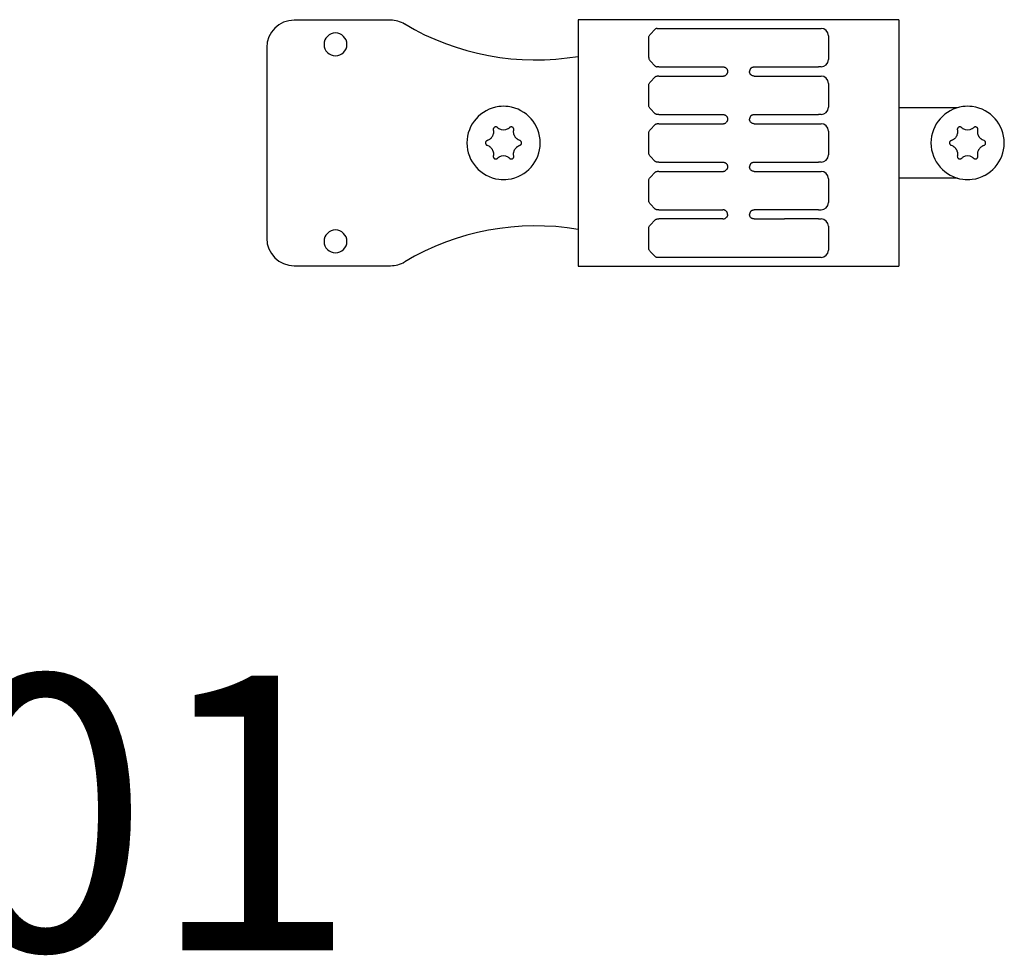
# Model space of a CAD drawing. Units: millimetres. Extents: x -397819 to 403942, y -10051 to 36772.
# Drawn here: x 7672 to 7780, y 21466 to 21568 of the extents above; entities that cross this region are included whole.
import ezdxf

# ---------------------------------------------------------------- set-up
doc = ezdxf.new("R2010")
doc.units = ezdxf.units.MM
for name, color, linetype in [('E-Connectorbox', 7, 'Continuous'), ('E-Gear', 7, 'Continuous'), ('M-Connection', 7, 'Continuous'), ('M-Text-Milling-Base', 5, 'Continuous')]:
    doc.layers.add(name, color=color, linetype=linetype)
doc.styles.add('T_Dim', font='GOTHIC.TTF', dxfattribs={"height": 2})

# ---------------------------------------------------------------- blocks, each defined once
blk = doc.blocks.new('1011353+1011904')
for p, q in [((-42.5, 13.45), (-42.5, -13.45)), ((-7.5, 13.45), (-42.5, 13.45)), ((-7.5, 13.45), (-7.5, -13.45)), ((-33.87, 12.5), (-16, 12.5)), ((-76.5, 10.4), (-76.5, -10.4)), ((-42.5, -13.45), (-7.5, -13.45))]:
    blk.add_line(p, q)
at = {"layer": 'E-Gear', "linetype": 'Continuous'}
for p, q in [((-62.98, 13.4), (-73.5, 13.4)), ((-34.09, 12.41), (-34.65, 11.84)), ((-34.8, 9.31), (-34.8, 11.49)), ((-15.2, 11.7), (-15.2, 9.1)), ((-34.65, 8.96), (-34.09, 8.39)), ((-33.72, 8.3), (-33.87, 8.3)), ((-33.72, 8.3), (-26.7, 8.3)), ((-23.3, 8.3), (-22.22, 8.3)), ((-22.22, 8.3), (-19.98, 8.3)), ((-19.98, 8.3), (-16.27, 8.3)), ((-16, 8.3), (-16.27, 8.3)), ((-34.65, 6.64), (-34.09, 7.21)), ((-33.72, 7.3), (-33.87, 7.3)), ((-33.72, 7.3), (-26.7, 7.3)), ((-23.3, 7.3), (-22.22, 7.3)), ((-22.22, 7.3), (-19.98, 7.3)), ((-19.98, 7.3), (-16.27, 7.3)), ((-16.27, 7.3), (-16, 7.3)), ((-15.2, 6.5), (-15.2, 3.9)), ((-34.8, 4.11), (-34.8, 6.29)), ((-34.09, 3.19), (-34.65, 3.76)), ((-7.5, 3.85), (-1.09, 3.85)), ((1.74, 3.6), (1.78, 3.6)), ((-76.5, 3.12), (-76.5, -10.4)), ((-33.72, 3.1), (-33.87, 3.1)), ((-33.72, 3.1), (-26.7, 3.1)), ((-23.3, 3.1), (-22.22, 3.1)), ((-22.22, 3.1), (-19.98, 3.1)), ((-19.98, 3.1), (-16.27, 3.1)), ((-16, 3.1), (-16.27, 3.1)), ((-34.8, -1.09), (-34.8, 1.09)), ((-34.65, 1.44), (-34.09, 2.01)), ((-33.72, 2.1), (-33.87, 2.1)), ((-33.72, 2.1), (-26.7, 2.1)), ((-23.3, 2.1), (-22.22, 2.1)), ((-22.22, 2.1), (-19.98, 2.1)), ((-19.98, 2.1), (-16.27, 2.1)), ((-16.27, 2.1), (-16, 2.1)), ((-15.2, 1.3), (-15.2, -1.3)), ((-34.09, -2.01), (-34.65, -1.44)), ((-33.72, -2.1), (-33.87, -2.1)), ((-33.72, -2.1), (-26.7, -2.1)), ((-23.3, -2.1), (-22.22, -2.1)), ((-22.22, -2.1), (-19.98, -2.1)), ((-19.98, -2.1), (-16.27, -2.1)), ((-16, -2.1), (-16.27, -2.1)), ((-34.65, -3.76), (-34.09, -3.19)), ((-33.72, -3.1), (-33.87, -3.1)), ((-33.72, -3.1), (-26.7, -3.1)), ((-23.3, -3.1), (-22.22, -3.1)), ((-22.22, -3.1), (-19.98, -3.1)), ((-19.98, -3.1), (-16.27, -3.1)), ((-16.27, -3.1), (-16, -3.1)), ((-34.8, -6.29), (-34.8, -4.11)), ((-15.2, -3.9), (-15.2, -6.5)), ((-1.09, -3.85), (-7.5, -3.85)), ((1.78, -3.6), (1.74, -3.6)), ((-34.09, -7.21), (-34.65, -6.64)), ((-33.72, -7.3), (-33.87, -7.3)), ((-33.72, -7.3), (-26.7, -7.3)), ((-22.22, -7.3), (-23.3, -7.3)), ((-19.98, -7.3), (-22.22, -7.3)), ((-16.27, -7.3), (-19.98, -7.3)), ((-16.27, -7.3), (-16, -7.3)), ((-34.65, -8.96), (-34.09, -8.39)), ((-33.87, -8.3), (-33.72, -8.3)), ((-26.7, -8.3), (-33.72, -8.3)), ((-23.3, -8.3), (-22.22, -8.3)), ((-23.3, -8.3), (-22.22, -8.3)), ((-22.22, -8.3), (-19.98, -8.3)), ((-16.27, -8.3), (-19.98, -8.3)), ((-16.27, -8.3), (-16, -8.3)), ((-34.8, -11.49), (-34.8, -9.31)), ((-15.2, -9.1), (-15.2, -11.7)), ((-34.09, -12.41), (-34.65, -11.84)), ((-33.72, -12.5), (-33.87, -12.5)), ((-22.22, -12.5), (-33.72, -12.5)), ((-19.98, -12.5), (-22.22, -12.5)), ((-16.27, -12.5), (-19.98, -12.5)), ((-16, -12.5), (-16.27, -12.5)), ((-73.5, -13.4), (-62.98, -13.4))]:
    blk.add_line(p, q, dxfattribs=at)
for centre, radius, start, end in [((-73.5, 10.4), 3, 90, 180), ((-62.98, 10.4), 3, 59.2985, 90), ((-47.15, 37.06), 28, 239.2985, 279.5698), ((-69, 10.75), 1.25, 90, 270), ((-69, 10.75), 1.25, 270, 90), ((-50.65, 0), 4, 97.3604, 262.6396), ((-50.65, 0), 4, 82.7024, 97.2976), ((-50.65, 0), 4, 277.3604, 82.6396), ((0, 0), 4, 97.3604, 262.6396), ((0, 0), 4, 82.7024, 97.2976), ((0, 0), 4, 277.3604, 82.6396), ((-50.65, 2.43), 1.01, 239.7033, 300.2967), ((0, 2.43), 1.01, 239.7033, 300.2967), ((-50.65, -2.43), 1.01, 59.7033, 120.2967), ((0, -2.43), 1.01, 59.7033, 120.2967), ((-50.65, 0), 4, 262.7024, 277.2976), ((0, 0), 4, 262.7024, 277.2976), ((-69, -10.75), 1.25, 90, 270), ((-69, -10.75), 1.25, 270, 90), ((-47.15, -37.05), 28, 80.4302, 120.7015), ((-73.5, -10.4), 3, 180, 270), ((-62.98, -10.4), 3, 270, 300.7015)]:
    blk.add_arc(centre, radius, start, end, dxfattribs=at)
for centre, major_axis, ratio, start_param, end_param in [((-16, 11.7), (0.566, 0.566), 0.999543, 5.498491, 7.067554), ((-16, 9.1), (-0.566, 0.566), 0.999543, 2.357358, 3.926287), ((-16, 6.5), (0.566, 0.566), 0.999543, 5.498491, 7.067554), ((-16, 3.9), (-0.566, 0.566), 0.999543, 2.357358, 3.926287), ((-50.65, 2.43), (0.528, 0.858), 1, 3.122216, 3.164662), ((-50.65, 2.43), (-0.528, 0.858), 1, 3.118542, 3.160988), ((-16, 1.3), (0.566, 0.566), 0.999543, 5.498491, 7.067554), ((0, 2.43), (-0.857, 0.53), 1, 1.553416, 1.595862), ((0, 2.43), (0.859, 0.526), 1, 4.691251, 4.733697), ((-50.65, -2.43), (-0.528, 0.858), 1, 6.259928, 6.302374), ((-50.65, -2.43), (-0.859, 0.525), 1, 4.690077, 4.732523), ((-16, -1.3), (-0.566, 0.566), 0.999543, 2.357358, 3.926287), ((0, -2.43), (0.859, 0.526), 1, 1.549832, 1.592278), ((0, -2.43), (-0.859, 0.526), 1, 4.690371, 4.732817), ((-16, -3.9), (0.566, 0.566), 0.999543, 5.498491, 7.067807), ((-16, -6.5), (-0.566, 0.566), 0.999543, 2.357358, 3.926287), ((-16, -9.1), (0.566, 0.566), 0.999543, 5.498491, 7.067554), ((-16, -11.7), (-0.566, 0.566), 0.999543, 2.357358, 3.926287)]:
    blk.add_ellipse(centre, major_axis=major_axis, ratio=ratio, start_param=start_param, end_param=end_param, dxfattribs=at)
for points in [[(-34.8, 11.49), (-34.8, 11.53), (-34.79, 11.62), (-34.74, 11.74), (-34.68, 11.81), (-34.65, 11.84)], [(-33.87, 12.5), (-33.9, 12.5), (-33.95, 12.49), (-34.03, 12.46), (-34.07, 12.43), (-34.09, 12.41)], [(-34.8, 9.31), (-34.8, 9.26), (-34.79, 9.18), (-34.74, 9.06), (-34.68, 8.99), (-34.65, 8.96)], [(-23.67, 8.14), (-23.66, 8.14), (-23.66, 8.14), (-23.66, 8.15), (-23.66, 8.15), (-23.65, 8.15)], [(-34.8, 6.29), (-34.8, 6.33), (-34.79, 6.42), (-34.74, 6.54), (-34.68, 6.61), (-34.65, 6.64)], [(-34.09, 7.21), (-34.07, 7.23), (-34.03, 7.26), (-33.95, 7.29), (-33.9, 7.3), (-33.87, 7.3)], [(-26.33, 7.46), (-26.34, 7.46), (-26.34, 7.46), (-26.34, 7.45), (-26.34, 7.45), (-26.34, 7.45)], [(-34.65, 3.76), (-34.68, 3.79), (-34.74, 3.86), (-34.79, 3.98), (-34.8, 4.06), (-34.8, 4.11)], [(-33.87, 3.1), (-33.9, 3.1), (-33.95, 3.11), (-34.03, 3.14), (-34.07, 3.17), (-34.09, 3.19)], [(-26.33, 2.26), (-26.34, 2.26), (-26.34, 2.26), (-26.34, 2.25), (-26.34, 2.25), (-26.34, 2.25)], [(-23.67, 2.94), (-23.66, 2.94), (-23.66, 2.94), (-23.66, 2.95), (-23.66, 2.95), (-23.65, 2.95)], [(-49.99, 1.68), (-50.03, 1.64), (-50.07, 1.61), (-50.11, 1.58)], [(-34.8, 1.09), (-34.8, 1.13), (-34.79, 1.22), (-34.74, 1.34), (-34.68, 1.41), (-34.65, 1.44)], [(-34.09, 2.01), (-34.07, 2.03), (-34.03, 2.06), (-33.95, 2.09), (-33.9, 2.1), (-33.87, 2.1)], [(0.67, 1.68), (0.63, 1.64), (0.59, 1.61), (0.54, 1.58)], [(-51.32, -1.68), (-51.28, -1.64), (-51.24, -1.61), (-51.2, -1.58)], [(-34.65, -1.44), (-34.68, -1.41), (-34.74, -1.34), (-34.79, -1.22), (-34.8, -1.14), (-34.8, -1.09)], [(-33.87, -2.1), (-33.9, -2.1), (-33.95, -2.09), (-34.03, -2.06), (-34.07, -2.03), (-34.09, -2.01)], [(-0.67, -1.68), (-0.63, -1.64), (-0.59, -1.61), (-0.54, -1.58)], [(-34.09, -3.19), (-34.07, -3.17), (-34.03, -3.14), (-33.95, -3.11), (-33.9, -3.1), (-33.87, -3.1)], [(-26.33, -2.94), (-26.34, -2.94), (-26.34, -2.94), (-26.34, -2.95), (-26.34, -2.95), (-26.34, -2.95)], [(-23.67, -2.26), (-23.66, -2.26), (-23.66, -2.26), (-23.66, -2.25), (-23.66, -2.25), (-23.65, -2.25)], [(-34.8, -4.11), (-34.8, -4.07), (-34.79, -3.98), (-34.74, -3.86), (-34.68, -3.79), (-34.65, -3.76)], [(-34.65, -6.64), (-34.68, -6.61), (-34.74, -6.54), (-34.79, -6.42), (-34.8, -6.34), (-34.8, -6.29)], [(-33.87, -7.3), (-33.9, -7.3), (-33.95, -7.29), (-34.03, -7.26), (-34.07, -7.23), (-34.09, -7.21)], [(-23.67, -7.46), (-23.66, -7.46), (-23.66, -7.46), (-23.66, -7.45), (-23.66, -7.45), (-23.65, -7.45)], [(-23.67, -7.46), (-23.66, -7.46), (-23.66, -7.46), (-23.66, -7.45), (-23.66, -7.45), (-23.65, -7.45)], [(-34.09, -8.39), (-34.07, -8.37), (-34.03, -8.34), (-33.95, -8.31), (-33.9, -8.3), (-33.87, -8.3)], [(-26.33, -8.14), (-26.34, -8.14), (-26.34, -8.14), (-26.34, -8.15), (-26.34, -8.15), (-26.34, -8.15)], [(-34.8, -9.31), (-34.8, -9.27), (-34.79, -9.18), (-34.74, -9.06), (-34.68, -8.99), (-34.65, -8.96)], [(-34.65, -11.84), (-34.68, -11.81), (-34.74, -11.74), (-34.79, -11.62), (-34.8, -11.54), (-34.8, -11.49)], [(-33.87, -12.5), (-33.9, -12.5), (-33.95, -12.49), (-34.03, -12.46), (-34.07, -12.43), (-34.09, -12.41)]]:
    blk.add_open_spline(points, degree=3, dxfattribs=at)
for points, knots in [([(-34.09, 8.39), (-34.07, 8.37), (-34.06, 8.36), (-34.03, 8.35), (-34.02, 8.34), (-34.01, 8.33), (-34, 8.33), (-33.97, 8.32), (-33.95, 8.31), (-33.91, 8.3), (-33.89, 8.3), (-33.87, 8.3)], [0, 0, 0, 0, 0.25, 0.25, 0.375, 0.375, 0.5, 0.5, 0.75, 0.75, 1, 1, 1, 1]), ([(-26.7, 8.3), (-26.67, 8.3), (-26.64, 8.3), (-26.59, 8.29), (-26.57, 8.28), (-26.54, 8.27), (-26.53, 8.27), (-26.48, 8.25), (-26.45, 8.24), (-26.41, 8.21), (-26.4, 8.2), (-26.37, 8.18), (-26.36, 8.17), (-26.32, 8.13), (-26.3, 8.11), (-26.28, 8.07), (-26.28, 8.07), (-26.27, 8.05), (-26.26, 8.03), (-26.24, 7.99), (-26.23, 7.96), (-26.22, 7.93), (-26.21, 7.91), (-26.2, 7.87), (-26.2, 7.83), (-26.2, 7.8)], [0, 0, 0, 0, 0.125, 0.125, 0.1875, 0.1875, 0.25, 0.25, 0.375, 0.375, 0.4375, 0.4375, 0.5, 0.5, 0.625, 0.625, 0.65625, 0.65625, 0.6875, 0.75, 0.8125, 0.8125, 0.875, 0.875, 1, 1, 1, 1]), ([(-26.2, 7.8), (-26.2, 7.77), (-26.2, 7.74), (-26.21, 7.69), (-26.22, 7.68), (-26.22, 7.65), (-26.23, 7.63), (-26.25, 7.59), (-26.26, 7.56), (-26.28, 7.52), (-26.29, 7.51), (-26.31, 7.48), (-26.32, 7.47), (-26.33, 7.46)], [0, 0, 0, 0, 0.25, 0.25, 0.375, 0.375, 0.5, 0.5, 0.75, 0.75, 0.875, 0.875, 1, 1, 1, 1]), ([(-23.67, 8.14), (-23.68, 8.13), (-23.69, 8.12), (-23.71, 8.09), (-23.72, 8.08), (-23.74, 8.04), (-23.75, 8.01), (-23.77, 7.97), (-23.78, 7.95), (-23.78, 7.92), (-23.79, 7.91), (-23.8, 7.86), (-23.8, 7.83), (-23.8, 7.8)], [0, 0, 0, 0, 0.125, 0.125, 0.25, 0.25, 0.5, 0.5, 0.625, 0.625, 0.75, 0.75, 1, 1, 1, 1]), ([(-23.3, 7.3), (-23.33, 7.3), (-23.37, 7.3), (-23.41, 7.31), (-23.43, 7.32), (-23.46, 7.33), (-23.48, 7.33), (-23.52, 7.35), (-23.55, 7.37), (-23.59, 7.39), (-23.6, 7.4), (-23.63, 7.42), (-23.64, 7.43), (-23.68, 7.47), (-23.7, 7.49), (-23.73, 7.54), (-23.73, 7.55), (-23.75, 7.58), (-23.76, 7.61), (-23.77, 7.64), (-23.78, 7.67), (-23.79, 7.69), (-23.8, 7.73), (-23.8, 7.77), (-23.8, 7.8)], [0, 0, 0, 0, 0.125, 0.125, 0.1875, 0.1875, 0.25, 0.25, 0.375, 0.375, 0.4375, 0.4375, 0.5, 0.5, 0.625, 0.625, 0.6875, 0.6875, 0.75, 0.8125, 0.8125, 0.875, 0.875, 1, 1, 1, 1]), ([(-23.65, 8.15), (-23.63, 8.18), (-23.61, 8.2), (-23.57, 8.22), (-23.55, 8.23), (-23.52, 8.25), (-23.51, 8.26), (-23.46, 8.27), (-23.43, 8.28), (-23.38, 8.29), (-23.37, 8.3), (-23.33, 8.3), (-23.32, 8.3), (-23.3, 8.3)], [0, 0, 0, 0, 0.25, 0.25, 0.375, 0.375, 0.5, 0.5, 0.75, 0.75, 0.875, 0.875, 1, 1, 1, 1]), ([(-26.7, 7.3), (-26.69, 7.3), (-26.67, 7.3), (-26.64, 7.3), (-26.62, 7.31), (-26.57, 7.32), (-26.54, 7.33), (-26.49, 7.34), (-26.48, 7.35), (-26.45, 7.37), (-26.43, 7.38), (-26.39, 7.4), (-26.37, 7.42), (-26.34, 7.45)], [0, 0, 0, 0, 0.125, 0.125, 0.25, 0.25, 0.5, 0.5, 0.625, 0.625, 0.75, 0.75, 1, 1, 1, 1]), ([(-26.7, 3.1), (-26.67, 3.1), (-26.64, 3.1), (-26.59, 3.09), (-26.57, 3.08), (-26.54, 3.07), (-26.53, 3.07), (-26.48, 3.05), (-26.45, 3.04), (-26.41, 3.01), (-26.4, 3), (-26.37, 2.98), (-26.36, 2.97), (-26.32, 2.93), (-26.3, 2.91), (-26.28, 2.87), (-26.28, 2.87), (-26.27, 2.85), (-26.26, 2.83), (-26.24, 2.79), (-26.23, 2.76), (-26.22, 2.73), (-26.21, 2.71), (-26.2, 2.67), (-26.2, 2.63), (-26.2, 2.6)], [0, 0, 0, 0, 0.125, 0.125, 0.1875, 0.1875, 0.25, 0.25, 0.375, 0.375, 0.4375, 0.4375, 0.5, 0.5, 0.625, 0.625, 0.65625, 0.65625, 0.6875, 0.75, 0.8125, 0.8125, 0.875, 0.875, 1, 1, 1, 1]), ([(-26.7, 2.1), (-26.69, 2.1), (-26.67, 2.1), (-26.64, 2.1), (-26.62, 2.11), (-26.57, 2.12), (-26.54, 2.13), (-26.49, 2.14), (-26.48, 2.15), (-26.45, 2.17), (-26.43, 2.18), (-26.39, 2.2), (-26.37, 2.22), (-26.34, 2.25)], [0, 0, 0, 0, 0.125, 0.125, 0.25, 0.25, 0.5, 0.5, 0.625, 0.625, 0.75, 0.75, 1, 1, 1, 1]), ([(-26.2, 2.6), (-26.2, 2.57), (-26.2, 2.54), (-26.21, 2.49), (-26.22, 2.48), (-26.22, 2.45), (-26.23, 2.43), (-26.25, 2.39), (-26.26, 2.36), (-26.28, 2.32), (-26.29, 2.31), (-26.31, 2.28), (-26.32, 2.27), (-26.33, 2.26)], [0, 0, 0, 0, 0.25, 0.25, 0.375, 0.375, 0.5, 0.5, 0.75, 0.75, 0.875, 0.875, 1, 1, 1, 1]), ([(-23.67, 2.94), (-23.68, 2.93), (-23.69, 2.92), (-23.71, 2.89), (-23.72, 2.88), (-23.74, 2.84), (-23.75, 2.81), (-23.77, 2.77), (-23.78, 2.75), (-23.78, 2.72), (-23.79, 2.71), (-23.8, 2.66), (-23.8, 2.63), (-23.8, 2.6)], [0, 0, 0, 0, 0.125, 0.125, 0.25, 0.25, 0.5, 0.5, 0.625, 0.625, 0.75, 0.75, 1, 1, 1, 1]), ([(-23.3, 2.1), (-23.33, 2.1), (-23.37, 2.1), (-23.41, 2.11), (-23.43, 2.12), (-23.46, 2.13), (-23.48, 2.13), (-23.52, 2.15), (-23.55, 2.17), (-23.59, 2.19), (-23.6, 2.2), (-23.63, 2.22), (-23.64, 2.23), (-23.68, 2.27), (-23.7, 2.29), (-23.73, 2.34), (-23.73, 2.35), (-23.75, 2.38), (-23.76, 2.41), (-23.77, 2.44), (-23.78, 2.47), (-23.79, 2.49), (-23.8, 2.53), (-23.8, 2.57), (-23.8, 2.6)], [0, 0, 0, 0, 0.125, 0.125, 0.1875, 0.1875, 0.25, 0.25, 0.375, 0.375, 0.4375, 0.4375, 0.5, 0.5, 0.625, 0.625, 0.6875, 0.6875, 0.75, 0.8125, 0.8125, 0.875, 0.875, 1, 1, 1, 1]), ([(-23.65, 2.95), (-23.63, 2.98), (-23.61, 3), (-23.57, 3.02), (-23.55, 3.03), (-23.52, 3.05), (-23.51, 3.06), (-23.46, 3.07), (-23.43, 3.08), (-23.38, 3.09), (-23.37, 3.1), (-23.33, 3.1), (-23.32, 3.1), (-23.3, 3.1)], [0, 0, 0, 0, 0.25, 0.25, 0.375, 0.375, 0.5, 0.5, 0.75, 0.75, 0.875, 0.875, 1, 1, 1, 1]), ([(-51.77, 1.42), (-51.76, 1.36), (-51.76, 1.3), (-51.75, 1.21), (-51.75, 1.18), (-51.76, 1.13), (-51.76, 1.12), (-51.76, 1.09), (-51.76, 1.07), (-51.78, 1), (-51.79, 0.94), (-51.82, 0.85), (-51.83, 0.82), (-51.85, 0.78), (-51.86, 0.77), (-51.87, 0.74), (-51.88, 0.73), (-51.92, 0.66), (-51.95, 0.61), (-52.01, 0.54), (-52.03, 0.52), (-52.08, 0.47), (-52.1, 0.45), (-52.17, 0.4), (-52.22, 0.36), (-52.3, 0.32), (-52.33, 0.31), (-52.39, 0.28), (-52.41, 0.27), (-52.44, 0.26)], [0, 0, 0, 0, 0.125, 0.125, 0.1875, 0.1875, 0.21875, 0.21875, 0.25, 0.25, 0.375, 0.375, 0.4375, 0.4375, 0.46875, 0.46875, 0.5, 0.5, 0.625, 0.625, 0.6875, 0.6875, 0.75, 0.75, 0.875, 0.875, 0.9375, 0.9375, 1, 1, 1, 1]), ([(-51.32, 1.68), (-51.34, 1.7), (-51.37, 1.71), (-51.4, 1.73), (-51.41, 1.73), (-51.42, 1.73), (-51.43, 1.74), (-51.45, 1.74), (-51.46, 1.74), (-51.48, 1.75), (-51.49, 1.75), (-51.51, 1.75), (-51.51, 1.75), (-51.53, 1.75), (-51.55, 1.74), (-51.58, 1.74), (-51.59, 1.73), (-51.62, 1.72), (-51.63, 1.72), (-51.65, 1.71), (-51.65, 1.7), (-51.67, 1.69), (-51.67, 1.69), (-51.69, 1.68), (-51.7, 1.67), (-51.71, 1.65), (-51.72, 1.65), (-51.73, 1.63), (-51.73, 1.63), (-51.74, 1.61), (-51.75, 1.6), (-51.76, 1.58), (-51.76, 1.57), (-51.77, 1.56), (-51.77, 1.55), (-51.77, 1.53), (-51.78, 1.5), (-51.78, 1.47), (-51.78, 1.45), (-51.78, 1.43), (-51.77, 1.42)], [0, 0, 0, 0, 0.125, 0.125, 0.15625, 0.15625, 0.1875, 0.1875, 0.25, 0.25, 0.28125, 0.28125, 0.3125, 0.3125, 0.375, 0.375, 0.4375, 0.4375, 0.5, 0.5, 0.53125, 0.53125, 0.5625, 0.5625, 0.625, 0.625, 0.65625, 0.65625, 0.6875, 0.6875, 0.75, 0.75, 0.78125, 0.78125, 0.8125, 0.8125, 0.875, 0.9375, 0.9375, 1, 1, 1, 1]), ([(-51.2, 1.58), (-51.22, 1.6), (-51.24, 1.61), (-51.28, 1.64), (-51.3, 1.66), (-51.32, 1.68)], [0, 0, 0, 0, 0.5, 0.5, 1, 1, 1, 1]), ([(-49.54, 1.42), (-49.53, 1.45), (-49.53, 1.47), (-49.53, 1.51), (-49.53, 1.52), (-49.54, 1.53), (-49.54, 1.54), (-49.54, 1.56), (-49.55, 1.57), (-49.56, 1.59), (-49.56, 1.6), (-49.57, 1.61), (-49.57, 1.62), (-49.58, 1.63), (-49.59, 1.65), (-49.61, 1.67), (-49.62, 1.68), (-49.64, 1.69), (-49.65, 1.7), (-49.67, 1.71), (-49.68, 1.72), (-49.69, 1.72), (-49.7, 1.73), (-49.72, 1.73), (-49.73, 1.74), (-49.75, 1.74), (-49.76, 1.74), (-49.78, 1.75), (-49.78, 1.75), (-49.8, 1.75), (-49.82, 1.75), (-49.85, 1.74), (-49.86, 1.74), (-49.89, 1.73), (-49.92, 1.73), (-49.94, 1.71), (-49.97, 1.7), (-49.98, 1.69), (-49.99, 1.68)], [0, 0, 0, 0, 0.125, 0.125, 0.15625, 0.15625, 0.1875, 0.1875, 0.25, 0.25, 0.28125, 0.28125, 0.3125, 0.3125, 0.375, 0.375, 0.4375, 0.4375, 0.5, 0.5, 0.53125, 0.53125, 0.5625, 0.5625, 0.625, 0.625, 0.65625, 0.65625, 0.6875, 0.6875, 0.75, 0.75, 0.8125, 0.8125, 0.875, 0.9375, 0.9375, 1, 1, 1, 1]), ([(-48.87, 0.26), (-48.93, 0.28), (-48.98, 0.3), (-49.06, 0.35), (-49.09, 0.36), (-49.12, 0.39), (-49.14, 0.4), (-49.16, 0.42), (-49.17, 0.43), (-49.23, 0.47), (-49.28, 0.52), (-49.33, 0.59), (-49.35, 0.61), (-49.38, 0.65), (-49.39, 0.66), (-49.41, 0.69), (-49.41, 0.7), (-49.45, 0.77), (-49.48, 0.82), (-49.51, 0.91), (-49.52, 0.94), (-49.53, 1), (-49.54, 1.03), (-49.55, 1.12), (-49.56, 1.18), (-49.56, 1.27), (-49.55, 1.3), (-49.55, 1.36), (-49.54, 1.39), (-49.54, 1.42)], [0, 0, 0, 0, 0.125, 0.125, 0.1875, 0.1875, 0.21875, 0.21875, 0.25, 0.25, 0.375, 0.375, 0.4375, 0.4375, 0.46875, 0.46875, 0.5, 0.5, 0.625, 0.625, 0.6875, 0.6875, 0.75, 0.75, 0.875, 0.875, 0.9375, 0.9375, 1, 1, 1, 1]), ([(-1.12, 1.42), (-1.11, 1.36), (-1.1, 1.3), (-1.1, 1.21), (-1.1, 1.18), (-1.1, 1.13), (-1.1, 1.12), (-1.11, 1.09), (-1.11, 1.07), (-1.12, 1), (-1.14, 0.94), (-1.17, 0.85), (-1.18, 0.82), (-1.2, 0.78), (-1.2, 0.77), (-1.22, 0.74), (-1.23, 0.73), (-1.26, 0.66), (-1.3, 0.61), (-1.36, 0.54), (-1.38, 0.52), (-1.42, 0.47), (-1.45, 0.45), (-1.52, 0.4), (-1.57, 0.36), (-1.65, 0.32), (-1.67, 0.31), (-1.73, 0.28), (-1.76, 0.27), (-1.79, 0.26)], [0, 0, 0, 0, 0.125, 0.125, 0.1875, 0.1875, 0.21875, 0.21875, 0.25, 0.25, 0.375, 0.375, 0.4375, 0.4375, 0.46875, 0.46875, 0.5, 0.5, 0.625, 0.625, 0.6875, 0.6875, 0.75, 0.75, 0.875, 0.875, 0.9375, 0.9375, 1, 1, 1, 1]), ([(-0.67, 1.68), (-0.69, 1.7), (-0.71, 1.71), (-0.75, 1.73), (-0.75, 1.73), (-0.77, 1.73), (-0.77, 1.74), (-0.79, 1.74), (-0.81, 1.74), (-0.83, 1.75), (-0.84, 1.75), (-0.85, 1.75), (-0.86, 1.75), (-0.88, 1.75), (-0.89, 1.74), (-0.92, 1.74), (-0.94, 1.73), (-0.96, 1.72), (-0.97, 1.72), (-0.99, 1.71), (-1, 1.7), (-1.01, 1.69), (-1.02, 1.69), (-1.03, 1.68), (-1.04, 1.67), (-1.06, 1.65), (-1.06, 1.65), (-1.07, 1.63), (-1.08, 1.63), (-1.09, 1.61), (-1.1, 1.6), (-1.1, 1.58), (-1.11, 1.57), (-1.11, 1.56), (-1.11, 1.55), (-1.12, 1.53), (-1.12, 1.5), (-1.13, 1.47), (-1.12, 1.45), (-1.12, 1.43), (-1.12, 1.42)], [0, 0, 0, 0, 0.125, 0.125, 0.15625, 0.15625, 0.1875, 0.1875, 0.25, 0.25, 0.28125, 0.28125, 0.3125, 0.3125, 0.375, 0.375, 0.4375, 0.4375, 0.5, 0.5, 0.53125, 0.53125, 0.5625, 0.5625, 0.625, 0.625, 0.65625, 0.65625, 0.6875, 0.6875, 0.75, 0.75, 0.78125, 0.78125, 0.8125, 0.8125, 0.875, 0.9375, 0.9375, 1, 1, 1, 1]), ([(-0.54, 1.58), (-0.57, 1.6), (-0.59, 1.61), (-0.63, 1.64), (-0.65, 1.66), (-0.67, 1.68)], [0, 0, 0, 0, 0.5, 0.5, 1, 1, 1, 1]), ([(1.12, 1.42), (1.13, 1.45), (1.13, 1.47), (1.12, 1.51), (1.12, 1.52), (1.12, 1.53), (1.12, 1.54), (1.11, 1.56), (1.11, 1.57), (1.1, 1.59), (1.1, 1.6), (1.09, 1.61), (1.08, 1.62), (1.07, 1.63), (1.06, 1.65), (1.04, 1.67), (1.03, 1.68), (1.01, 1.69), (1, 1.7), (0.98, 1.71), (0.98, 1.72), (0.96, 1.72), (0.96, 1.73), (0.94, 1.73), (0.92, 1.74), (0.9, 1.74), (0.89, 1.74), (0.88, 1.75), (0.87, 1.75), (0.85, 1.75), (0.84, 1.75), (0.81, 1.74), (0.79, 1.74), (0.77, 1.73), (0.74, 1.73), (0.71, 1.71), (0.69, 1.7), (0.68, 1.69), (0.67, 1.68)], [0, 0, 0, 0, 0.125, 0.125, 0.15625, 0.15625, 0.1875, 0.1875, 0.25, 0.25, 0.28125, 0.28125, 0.3125, 0.3125, 0.375, 0.375, 0.4375, 0.4375, 0.5, 0.5, 0.53125, 0.53125, 0.5625, 0.5625, 0.625, 0.625, 0.65625, 0.65625, 0.6875, 0.6875, 0.75, 0.75, 0.8125, 0.8125, 0.875, 0.9375, 0.9375, 1, 1, 1, 1]), ([(1.79, 0.26), (1.73, 0.28), (1.67, 0.3), (1.6, 0.35), (1.57, 0.36), (1.53, 0.39), (1.52, 0.4), (1.49, 0.42), (1.48, 0.43), (1.42, 0.47), (1.38, 0.52), (1.32, 0.59), (1.3, 0.61), (1.28, 0.65), (1.27, 0.66), (1.25, 0.69), (1.24, 0.7), (1.2, 0.77), (1.18, 0.82), (1.15, 0.91), (1.14, 0.94), (1.12, 1), (1.12, 1.03), (1.1, 1.12), (1.1, 1.18), (1.1, 1.27), (1.1, 1.3), (1.11, 1.36), (1.11, 1.39), (1.12, 1.42)], [0, 0, 0, 0, 0.125, 0.125, 0.1875, 0.1875, 0.21875, 0.21875, 0.25, 0.25, 0.375, 0.375, 0.4375, 0.4375, 0.46875, 0.46875, 0.5, 0.5, 0.625, 0.625, 0.6875, 0.6875, 0.75, 0.75, 0.875, 0.875, 0.9375, 0.9375, 1, 1, 1, 1]), ([(-52.44, 0.26), (-52.47, 0.25), (-52.49, 0.24), (-52.52, 0.22), (-52.53, 0.21), (-52.54, 0.2), (-52.54, 0.2), (-52.56, 0.18), (-52.57, 0.17), (-52.58, 0.16), (-52.59, 0.15), (-52.59, 0.14), (-52.6, 0.13), (-52.61, 0.11), (-52.61, 0.1), (-52.62, 0.07), (-52.62, 0.06), (-52.63, 0.03), (-52.63, 0.01), (-52.63, -0.01), (-52.63, -0.01), (-52.63, -0.03), (-52.63, -0.04), (-52.62, -0.06), (-52.62, -0.07), (-52.61, -0.09), (-52.61, -0.1), (-52.61, -0.11), (-52.6, -0.12), (-52.59, -0.14), (-52.59, -0.15), (-52.57, -0.17), (-52.56, -0.18), (-52.54, -0.2), (-52.52, -0.22), (-52.49, -0.24), (-52.47, -0.25), (-52.46, -0.26), (-52.44, -0.26)], [0, 0, 0, 0, 0.125, 0.125, 0.15625, 0.15625, 0.1875, 0.1875, 0.25, 0.25, 0.28125, 0.28125, 0.3125, 0.3125, 0.375, 0.375, 0.4375, 0.4375, 0.5, 0.5, 0.53125, 0.53125, 0.5625, 0.5625, 0.625, 0.625, 0.65625, 0.65625, 0.6875, 0.6875, 0.75, 0.75, 0.8125, 0.8125, 0.875, 0.9375, 0.9375, 1, 1, 1, 1]), ([(-48.87, -0.26), (-48.84, -0.25), (-48.82, -0.24), (-48.79, -0.22), (-48.78, -0.21), (-48.77, -0.2), (-48.77, -0.2), (-48.75, -0.18), (-48.74, -0.17), (-48.73, -0.16), (-48.72, -0.15), (-48.72, -0.14), (-48.71, -0.13), (-48.7, -0.11), (-48.7, -0.1), (-48.69, -0.07), (-48.69, -0.06), (-48.68, -0.03), (-48.68, -0.01), (-48.68, 0.01), (-48.68, 0.01), (-48.68, 0.03), (-48.68, 0.04), (-48.69, 0.06), (-48.69, 0.07), (-48.7, 0.09), (-48.7, 0.1), (-48.7, 0.11), (-48.71, 0.12), (-48.72, 0.14), (-48.72, 0.15), (-48.74, 0.17), (-48.75, 0.18), (-48.77, 0.2), (-48.79, 0.22), (-48.82, 0.24), (-48.84, 0.25), (-48.85, 0.26), (-48.87, 0.26)], [0, 0, 0, 0, 0.125, 0.125, 0.15625, 0.15625, 0.1875, 0.1875, 0.25, 0.25, 0.28125, 0.28125, 0.3125, 0.3125, 0.375, 0.375, 0.4375, 0.4375, 0.5, 0.5, 0.53125, 0.53125, 0.5625, 0.5625, 0.625, 0.625, 0.65625, 0.65625, 0.6875, 0.6875, 0.75, 0.75, 0.8125, 0.8125, 0.875, 0.9375, 0.9375, 1, 1, 1, 1]), ([(-1.79, 0.26), (-1.81, 0.25), (-1.84, 0.24), (-1.87, 0.22), (-1.87, 0.21), (-1.88, 0.2), (-1.89, 0.2), (-1.9, 0.18), (-1.91, 0.17), (-1.93, 0.16), (-1.93, 0.15), (-1.94, 0.14), (-1.94, 0.13), (-1.95, 0.11), (-1.96, 0.1), (-1.97, 0.07), (-1.97, 0.06), (-1.97, 0.03), (-1.98, 0.01), (-1.98, -0.01), (-1.97, -0.01), (-1.97, -0.03), (-1.97, -0.04), (-1.97, -0.06), (-1.97, -0.07), (-1.96, -0.09), (-1.96, -0.1), (-1.95, -0.11), (-1.95, -0.12), (-1.94, -0.14), (-1.93, -0.15), (-1.91, -0.17), (-1.91, -0.18), (-1.88, -0.2), (-1.86, -0.22), (-1.84, -0.24), (-1.81, -0.25), (-1.8, -0.26), (-1.79, -0.26)], [0, 0, 0, 0, 0.125, 0.125, 0.15625, 0.15625, 0.1875, 0.1875, 0.25, 0.25, 0.28125, 0.28125, 0.3125, 0.3125, 0.375, 0.375, 0.4375, 0.4375, 0.5, 0.5, 0.53125, 0.53125, 0.5625, 0.5625, 0.625, 0.625, 0.65625, 0.65625, 0.6875, 0.6875, 0.75, 0.75, 0.8125, 0.8125, 0.875, 0.9375, 0.9375, 1, 1, 1, 1]), ([(1.79, -0.26), (1.81, -0.25), (1.84, -0.24), (1.87, -0.22), (1.87, -0.21), (1.88, -0.2), (1.89, -0.2), (1.9, -0.18), (1.91, -0.17), (1.93, -0.16), (1.93, -0.15), (1.94, -0.14), (1.94, -0.13), (1.95, -0.11), (1.96, -0.1), (1.97, -0.07), (1.97, -0.06), (1.97, -0.03), (1.97, -0.01), (1.97, 0.01), (1.97, 0.01), (1.97, 0.03), (1.97, 0.04), (1.97, 0.06), (1.97, 0.07), (1.96, 0.09), (1.96, 0.1), (1.95, 0.11), (1.95, 0.12), (1.94, 0.14), (1.93, 0.15), (1.91, 0.17), (1.91, 0.18), (1.88, 0.2), (1.86, 0.22), (1.84, 0.24), (1.81, 0.25), (1.8, 0.26), (1.79, 0.26)], [0, 0, 0, 0, 0.125, 0.125, 0.15625, 0.15625, 0.1875, 0.1875, 0.25, 0.25, 0.28125, 0.28125, 0.3125, 0.3125, 0.375, 0.375, 0.4375, 0.4375, 0.5, 0.5, 0.53125, 0.53125, 0.5625, 0.5625, 0.625, 0.625, 0.65625, 0.65625, 0.6875, 0.6875, 0.75, 0.75, 0.8125, 0.8125, 0.875, 0.9375, 0.9375, 1, 1, 1, 1]), ([(-52.44, -0.26), (-52.38, -0.28), (-52.33, -0.3), (-52.25, -0.35), (-52.22, -0.36), (-52.19, -0.39), (-52.17, -0.4), (-52.15, -0.42), (-52.14, -0.43), (-52.08, -0.47), (-52.03, -0.52), (-51.98, -0.59), (-51.96, -0.61), (-51.93, -0.65), (-51.92, -0.66), (-51.9, -0.69), (-51.9, -0.7), (-51.86, -0.77), (-51.83, -0.82), (-51.8, -0.91), (-51.79, -0.94), (-51.78, -1), (-51.77, -1.03), (-51.76, -1.12), (-51.75, -1.18), (-51.75, -1.27), (-51.76, -1.3), (-51.76, -1.36), (-51.77, -1.39), (-51.77, -1.42)], [0, 0, 0, 0, 0.125, 0.125, 0.1875, 0.1875, 0.21875, 0.21875, 0.25, 0.25, 0.375, 0.375, 0.4375, 0.4375, 0.46875, 0.46875, 0.5, 0.5, 0.625, 0.625, 0.6875, 0.6875, 0.75, 0.75, 0.875, 0.875, 0.9375, 0.9375, 1, 1, 1, 1]), ([(-49.54, -1.42), (-49.55, -1.36), (-49.55, -1.3), (-49.56, -1.21), (-49.56, -1.18), (-49.55, -1.13), (-49.55, -1.12), (-49.55, -1.09), (-49.55, -1.07), (-49.53, -1), (-49.52, -0.94), (-49.49, -0.85), (-49.48, -0.82), (-49.46, -0.78), (-49.45, -0.77), (-49.44, -0.74), (-49.43, -0.73), (-49.39, -0.66), (-49.36, -0.61), (-49.3, -0.54), (-49.28, -0.52), (-49.23, -0.47), (-49.21, -0.45), (-49.14, -0.4), (-49.09, -0.36), (-49.01, -0.32), (-48.98, -0.31), (-48.92, -0.28), (-48.9, -0.27), (-48.87, -0.26)], [0, 0, 0, 0, 0.125, 0.125, 0.1875, 0.1875, 0.21875, 0.21875, 0.25, 0.25, 0.375, 0.375, 0.4375, 0.4375, 0.46875, 0.46875, 0.5, 0.5, 0.625, 0.625, 0.6875, 0.6875, 0.75, 0.75, 0.875, 0.875, 0.9375, 0.9375, 1, 1, 1, 1]), ([(-1.79, -0.26), (-1.73, -0.28), (-1.67, -0.3), (-1.6, -0.35), (-1.57, -0.36), (-1.53, -0.39), (-1.52, -0.4), (-1.49, -0.42), (-1.48, -0.43), (-1.42, -0.47), (-1.38, -0.52), (-1.32, -0.59), (-1.3, -0.61), (-1.28, -0.65), (-1.27, -0.66), (-1.25, -0.69), (-1.24, -0.7), (-1.2, -0.77), (-1.18, -0.82), (-1.15, -0.91), (-1.14, -0.94), (-1.12, -1), (-1.12, -1.03), (-1.1, -1.12), (-1.1, -1.18), (-1.1, -1.27), (-1.1, -1.3), (-1.11, -1.36), (-1.11, -1.39), (-1.12, -1.42)], [0, 0, 0, 0, 0.125, 0.125, 0.1875, 0.1875, 0.21875, 0.21875, 0.25, 0.25, 0.375, 0.375, 0.4375, 0.4375, 0.46875, 0.46875, 0.5, 0.5, 0.625, 0.625, 0.6875, 0.6875, 0.75, 0.75, 0.875, 0.875, 0.9375, 0.9375, 1, 1, 1, 1]), ([(1.12, -1.42), (1.11, -1.36), (1.1, -1.3), (1.1, -1.21), (1.1, -1.18), (1.1, -1.13), (1.1, -1.12), (1.11, -1.09), (1.11, -1.07), (1.12, -1), (1.14, -0.94), (1.17, -0.85), (1.18, -0.82), (1.2, -0.78), (1.2, -0.77), (1.22, -0.74), (1.23, -0.73), (1.26, -0.66), (1.3, -0.61), (1.36, -0.54), (1.38, -0.52), (1.42, -0.47), (1.45, -0.45), (1.52, -0.4), (1.57, -0.36), (1.65, -0.32), (1.67, -0.31), (1.73, -0.28), (1.76, -0.27), (1.79, -0.26)], [0, 0, 0, 0, 0.125, 0.125, 0.1875, 0.1875, 0.21875, 0.21875, 0.25, 0.25, 0.375, 0.375, 0.4375, 0.4375, 0.46875, 0.46875, 0.5, 0.5, 0.625, 0.625, 0.6875, 0.6875, 0.75, 0.75, 0.875, 0.875, 0.9375, 0.9375, 1, 1, 1, 1]), ([(-51.77, -1.42), (-51.78, -1.45), (-51.78, -1.47), (-51.78, -1.51), (-51.78, -1.52), (-51.77, -1.53), (-51.77, -1.54), (-51.77, -1.56), (-51.76, -1.57), (-51.75, -1.59), (-51.75, -1.6), (-51.74, -1.61), (-51.74, -1.62), (-51.73, -1.63), (-51.72, -1.65), (-51.7, -1.67), (-51.69, -1.68), (-51.67, -1.69), (-51.66, -1.7), (-51.64, -1.71), (-51.63, -1.72), (-51.62, -1.72), (-51.61, -1.73), (-51.59, -1.73), (-51.58, -1.74), (-51.56, -1.74), (-51.55, -1.74), (-51.53, -1.75), (-51.53, -1.75), (-51.51, -1.75), (-51.49, -1.75), (-51.46, -1.74), (-51.45, -1.74), (-51.42, -1.73), (-51.39, -1.73), (-51.37, -1.71), (-51.34, -1.7), (-51.33, -1.69), (-51.32, -1.68)], [0, 0, 0, 0, 0.125, 0.125, 0.15625, 0.15625, 0.1875, 0.1875, 0.25, 0.25, 0.28125, 0.28125, 0.3125, 0.3125, 0.375, 0.375, 0.4375, 0.4375, 0.5, 0.5, 0.53125, 0.53125, 0.5625, 0.5625, 0.625, 0.625, 0.65625, 0.65625, 0.6875, 0.6875, 0.75, 0.75, 0.8125, 0.8125, 0.875, 0.9375, 0.9375, 1, 1, 1, 1]), ([(-50.11, -1.58), (-50.09, -1.6), (-50.07, -1.61), (-50.03, -1.64), (-50.01, -1.66), (-49.99, -1.68)], [0, 0, 0, 0, 0.5, 0.5, 1, 1, 1, 1]), ([(-49.99, -1.68), (-49.97, -1.7), (-49.94, -1.71), (-49.91, -1.73), (-49.9, -1.73), (-49.89, -1.73), (-49.88, -1.74), (-49.86, -1.74), (-49.85, -1.74), (-49.83, -1.75), (-49.82, -1.75), (-49.8, -1.75), (-49.8, -1.75), (-49.78, -1.75), (-49.76, -1.74), (-49.73, -1.74), (-49.72, -1.73), (-49.69, -1.72), (-49.68, -1.72), (-49.66, -1.71), (-49.66, -1.7), (-49.64, -1.69), (-49.64, -1.69), (-49.62, -1.68), (-49.61, -1.67), (-49.6, -1.65), (-49.59, -1.65), (-49.58, -1.63), (-49.58, -1.63), (-49.57, -1.61), (-49.56, -1.6), (-49.55, -1.58), (-49.55, -1.57), (-49.54, -1.56), (-49.54, -1.55), (-49.54, -1.53), (-49.53, -1.5), (-49.53, -1.47), (-49.53, -1.45), (-49.53, -1.43), (-49.54, -1.42)], [0, 0, 0, 0, 0.125, 0.125, 0.15625, 0.15625, 0.1875, 0.1875, 0.25, 0.25, 0.28125, 0.28125, 0.3125, 0.3125, 0.375, 0.375, 0.4375, 0.4375, 0.5, 0.5, 0.53125, 0.53125, 0.5625, 0.5625, 0.625, 0.625, 0.65625, 0.65625, 0.6875, 0.6875, 0.75, 0.75, 0.78125, 0.78125, 0.8125, 0.8125, 0.875, 0.9375, 0.9375, 1, 1, 1, 1]), ([(-26.7, -2.1), (-26.67, -2.1), (-26.64, -2.1), (-26.59, -2.11), (-26.57, -2.12), (-26.54, -2.13), (-26.53, -2.13), (-26.48, -2.15), (-26.45, -2.16), (-26.41, -2.19), (-26.4, -2.2), (-26.37, -2.22), (-26.36, -2.23), (-26.32, -2.27), (-26.3, -2.29), (-26.28, -2.33), (-26.28, -2.33), (-26.27, -2.35), (-26.26, -2.37), (-26.24, -2.41), (-26.23, -2.44), (-26.22, -2.47), (-26.21, -2.49), (-26.2, -2.53), (-26.2, -2.57), (-26.2, -2.6)], [0, 0, 0, 0, 0.125, 0.125, 0.1875, 0.1875, 0.25, 0.25, 0.375, 0.375, 0.4375, 0.4375, 0.5, 0.5, 0.625, 0.625, 0.65625, 0.65625, 0.6875, 0.75, 0.8125, 0.8125, 0.875, 0.875, 1, 1, 1, 1]), ([(-23.65, -2.25), (-23.63, -2.22), (-23.61, -2.2), (-23.57, -2.18), (-23.55, -2.17), (-23.52, -2.15), (-23.51, -2.14), (-23.46, -2.13), (-23.43, -2.12), (-23.38, -2.11), (-23.37, -2.1), (-23.33, -2.1), (-23.32, -2.1), (-23.3, -2.1)], [0, 0, 0, 0, 0.25, 0.25, 0.375, 0.375, 0.5, 0.5, 0.75, 0.75, 0.875, 0.875, 1, 1, 1, 1]), ([(-1.12, -1.42), (-1.13, -1.45), (-1.13, -1.47), (-1.12, -1.51), (-1.12, -1.52), (-1.12, -1.53), (-1.12, -1.54), (-1.11, -1.56), (-1.11, -1.57), (-1.1, -1.59), (-1.1, -1.6), (-1.09, -1.61), (-1.08, -1.62), (-1.07, -1.63), (-1.06, -1.65), (-1.04, -1.67), (-1.03, -1.68), (-1.01, -1.69), (-1, -1.7), (-0.98, -1.71), (-0.98, -1.72), (-0.96, -1.72), (-0.96, -1.73), (-0.94, -1.73), (-0.92, -1.74), (-0.9, -1.74), (-0.89, -1.74), (-0.88, -1.75), (-0.87, -1.75), (-0.85, -1.75), (-0.84, -1.75), (-0.81, -1.74), (-0.79, -1.74), (-0.77, -1.73), (-0.74, -1.73), (-0.71, -1.71), (-0.69, -1.7), (-0.68, -1.69), (-0.67, -1.68)], [0, 0, 0, 0, 0.125, 0.125, 0.15625, 0.15625, 0.1875, 0.1875, 0.25, 0.25, 0.28125, 0.28125, 0.3125, 0.3125, 0.375, 0.375, 0.4375, 0.4375, 0.5, 0.5, 0.53125, 0.53125, 0.5625, 0.5625, 0.625, 0.625, 0.65625, 0.65625, 0.6875, 0.6875, 0.75, 0.75, 0.8125, 0.8125, 0.875, 0.9375, 0.9375, 1, 1, 1, 1]), ([(0.54, -1.58), (0.57, -1.6), (0.59, -1.61), (0.63, -1.64), (0.65, -1.66), (0.67, -1.68)], [0, 0, 0, 0, 0.5, 0.5, 1, 1, 1, 1]), ([(0.67, -1.68), (0.69, -1.7), (0.71, -1.71), (0.75, -1.73), (0.75, -1.73), (0.77, -1.73), (0.77, -1.74), (0.79, -1.74), (0.81, -1.74), (0.83, -1.75), (0.84, -1.75), (0.85, -1.75), (0.86, -1.75), (0.88, -1.75), (0.89, -1.74), (0.92, -1.74), (0.94, -1.73), (0.96, -1.72), (0.97, -1.72), (0.99, -1.71), (1, -1.7), (1.01, -1.69), (1.02, -1.69), (1.03, -1.68), (1.04, -1.67), (1.06, -1.65), (1.06, -1.65), (1.07, -1.63), (1.08, -1.63), (1.09, -1.61), (1.1, -1.6), (1.1, -1.58), (1.11, -1.57), (1.11, -1.56), (1.11, -1.55), (1.12, -1.53), (1.12, -1.5), (1.13, -1.47), (1.12, -1.45), (1.12, -1.43), (1.12, -1.42)], [0, 0, 0, 0, 0.125, 0.125, 0.15625, 0.15625, 0.1875, 0.1875, 0.25, 0.25, 0.28125, 0.28125, 0.3125, 0.3125, 0.375, 0.375, 0.4375, 0.4375, 0.5, 0.5, 0.53125, 0.53125, 0.5625, 0.5625, 0.625, 0.625, 0.65625, 0.65625, 0.6875, 0.6875, 0.75, 0.75, 0.78125, 0.78125, 0.8125, 0.8125, 0.875, 0.9375, 0.9375, 1, 1, 1, 1]), ([(-26.7, -3.1), (-26.69, -3.1), (-26.67, -3.1), (-26.64, -3.1), (-26.62, -3.09), (-26.57, -3.08), (-26.54, -3.07), (-26.49, -3.06), (-26.48, -3.05), (-26.45, -3.03), (-26.43, -3.02), (-26.39, -3), (-26.37, -2.98), (-26.34, -2.95)], [0, 0, 0, 0, 0.125, 0.125, 0.25, 0.25, 0.5, 0.5, 0.625, 0.625, 0.75, 0.75, 1, 1, 1, 1]), ([(-26.2, -2.6), (-26.2, -2.63), (-26.2, -2.66), (-26.21, -2.71), (-26.22, -2.72), (-26.22, -2.75), (-26.23, -2.77), (-26.25, -2.81), (-26.26, -2.84), (-26.28, -2.88), (-26.29, -2.89), (-26.31, -2.92), (-26.32, -2.93), (-26.33, -2.94)], [0, 0, 0, 0, 0.25, 0.25, 0.375, 0.375, 0.5, 0.5, 0.75, 0.75, 0.875, 0.875, 1, 1, 1, 1]), ([(-23.67, -2.26), (-23.68, -2.27), (-23.69, -2.28), (-23.71, -2.31), (-23.72, -2.32), (-23.74, -2.36), (-23.75, -2.39), (-23.77, -2.43), (-23.78, -2.45), (-23.78, -2.48), (-23.79, -2.49), (-23.8, -2.54), (-23.8, -2.57), (-23.8, -2.6)], [0, 0, 0, 0, 0.125, 0.125, 0.25, 0.25, 0.5, 0.5, 0.625, 0.625, 0.75, 0.75, 1, 1, 1, 1]), ([(-23.3, -3.1), (-23.33, -3.1), (-23.37, -3.1), (-23.41, -3.09), (-23.43, -3.08), (-23.46, -3.07), (-23.48, -3.07), (-23.52, -3.05), (-23.55, -3.03), (-23.59, -3.01), (-23.6, -3), (-23.63, -2.98), (-23.64, -2.97), (-23.68, -2.93), (-23.7, -2.91), (-23.73, -2.86), (-23.73, -2.85), (-23.75, -2.82), (-23.76, -2.79), (-23.77, -2.76), (-23.78, -2.73), (-23.79, -2.71), (-23.8, -2.67), (-23.8, -2.63), (-23.8, -2.6)], [0, 0, 0, 0, 0.125, 0.125, 0.1875, 0.1875, 0.25, 0.25, 0.375, 0.375, 0.4375, 0.4375, 0.5, 0.5, 0.625, 0.625, 0.6875, 0.6875, 0.75, 0.8125, 0.8125, 0.875, 0.875, 1, 1, 1, 1]), ([(-26.2, -7.8), (-26.2, -7.77), (-26.2, -7.73), (-26.21, -7.69), (-26.22, -7.67), (-26.23, -7.64), (-26.23, -7.62), (-26.25, -7.58), (-26.27, -7.55), (-26.29, -7.51), (-26.3, -7.49), (-26.32, -7.47), (-26.34, -7.46), (-26.37, -7.42), (-26.4, -7.4), (-26.43, -7.38), (-26.44, -7.37), (-26.45, -7.37), (-26.47, -7.35), (-26.51, -7.34), (-26.54, -7.33), (-26.57, -7.32), (-26.59, -7.31), (-26.64, -7.3), (-26.67, -7.3), (-26.7, -7.3)], [0, 0, 0, 0, 0.125, 0.125, 0.1875, 0.1875, 0.25, 0.25, 0.375, 0.375, 0.4375, 0.4375, 0.5, 0.5, 0.625, 0.625, 0.65625, 0.65625, 0.6875, 0.75, 0.8125, 0.8125, 0.875, 0.875, 1, 1, 1, 1]), ([(-23.67, -7.46), (-23.68, -7.47), (-23.69, -7.48), (-23.71, -7.51), (-23.72, -7.52), (-23.74, -7.56), (-23.75, -7.59), (-23.77, -7.63), (-23.78, -7.65), (-23.78, -7.68), (-23.79, -7.69), (-23.8, -7.74), (-23.8, -7.77), (-23.8, -7.8)], [0, 0, 0, 0, 0.125, 0.125, 0.25, 0.25, 0.5, 0.5, 0.625, 0.625, 0.75, 0.75, 1, 1, 1, 1]), ([(-23.65, -7.45), (-23.63, -7.42), (-23.61, -7.4), (-23.57, -7.38), (-23.55, -7.37), (-23.52, -7.35), (-23.51, -7.34), (-23.46, -7.33), (-23.43, -7.32), (-23.38, -7.31), (-23.37, -7.3), (-23.33, -7.3), (-23.32, -7.3), (-23.3, -7.3)], [0, 0, 0, 0, 0.25, 0.25, 0.375, 0.375, 0.5, 0.5, 0.75, 0.75, 0.875, 0.875, 1, 1, 1, 1]), ([(-26.7, -8.3), (-26.69, -8.3), (-26.67, -8.3), (-26.64, -8.3), (-26.62, -8.29), (-26.57, -8.28), (-26.54, -8.27), (-26.49, -8.26), (-26.48, -8.25), (-26.45, -8.23), (-26.43, -8.22), (-26.39, -8.2), (-26.37, -8.18), (-26.34, -8.15)], [0, 0, 0, 0, 0.125, 0.125, 0.25, 0.25, 0.5, 0.5, 0.625, 0.625, 0.75, 0.75, 1, 1, 1, 1]), ([(-26.2, -7.8), (-26.2, -7.83), (-26.2, -7.86), (-26.21, -7.91), (-26.22, -7.92), (-26.22, -7.95), (-26.23, -7.97), (-26.25, -8.01), (-26.26, -8.04), (-26.28, -8.08), (-26.29, -8.09), (-26.31, -8.12), (-26.32, -8.13), (-26.33, -8.14)], [0, 0, 0, 0, 0.25, 0.25, 0.375, 0.375, 0.5, 0.5, 0.75, 0.75, 0.875, 0.875, 1, 1, 1, 1]), ([(-23.3, -8.3), (-23.33, -8.3), (-23.37, -8.3), (-23.41, -8.29), (-23.43, -8.28), (-23.46, -8.27), (-23.48, -8.27), (-23.52, -8.25), (-23.55, -8.23), (-23.59, -8.21), (-23.6, -8.2), (-23.63, -8.18), (-23.64, -8.17), (-23.68, -8.13), (-23.7, -8.11), (-23.73, -8.06), (-23.73, -8.05), (-23.75, -8.02), (-23.76, -7.99), (-23.77, -7.96), (-23.78, -7.93), (-23.79, -7.91), (-23.8, -7.87), (-23.8, -7.83), (-23.8, -7.8)], [0, 0, 0, 0, 0.125, 0.125, 0.1875, 0.1875, 0.25, 0.25, 0.375, 0.375, 0.4375, 0.4375, 0.5, 0.5, 0.625, 0.625, 0.6875, 0.6875, 0.75, 0.8125, 0.8125, 0.875, 0.875, 1, 1, 1, 1])]:
    blk.add_open_spline(points, degree=3, knots=knots, dxfattribs=at)
for points, weights in [([(-0.51, 3.97), (-0.51, 3.97), (-0.51, 3.97)], [0.499999918875, 0.500000081125, 0.499999918875]), ([(0.51, 3.97), (0.51, 3.97), (0.51, 3.97)], [0.500000068229, 0.499999931771, 0.500000068229])]:
    blk.add_rational_spline(points, weights, degree=2, dxfattribs=at)
blk = doc.blocks.new('*U503')
at = {"layer": 'E-Connectorbox'}
blk.add_blockref('1011353+1011904', (140.17, 0), dxfattribs=at)
at = {"layer": 'M-Text-Milling-Base', "insert": (-1.67, -77.01), "char_height": 30, "width": 212.4219, "attachment_point": 5, "style": 'T_Dim'}
blk.add_mtext('56-0001', dxfattribs=at)

msp = doc.modelspace()

# ---------------------------------------------------------------- block references
at = {"layer": 'M-Connection'}
msp.add_blockref('*U503', (7635.49, 21554.71), dxfattribs=at)

doc.saveas('drawing.dxf')
